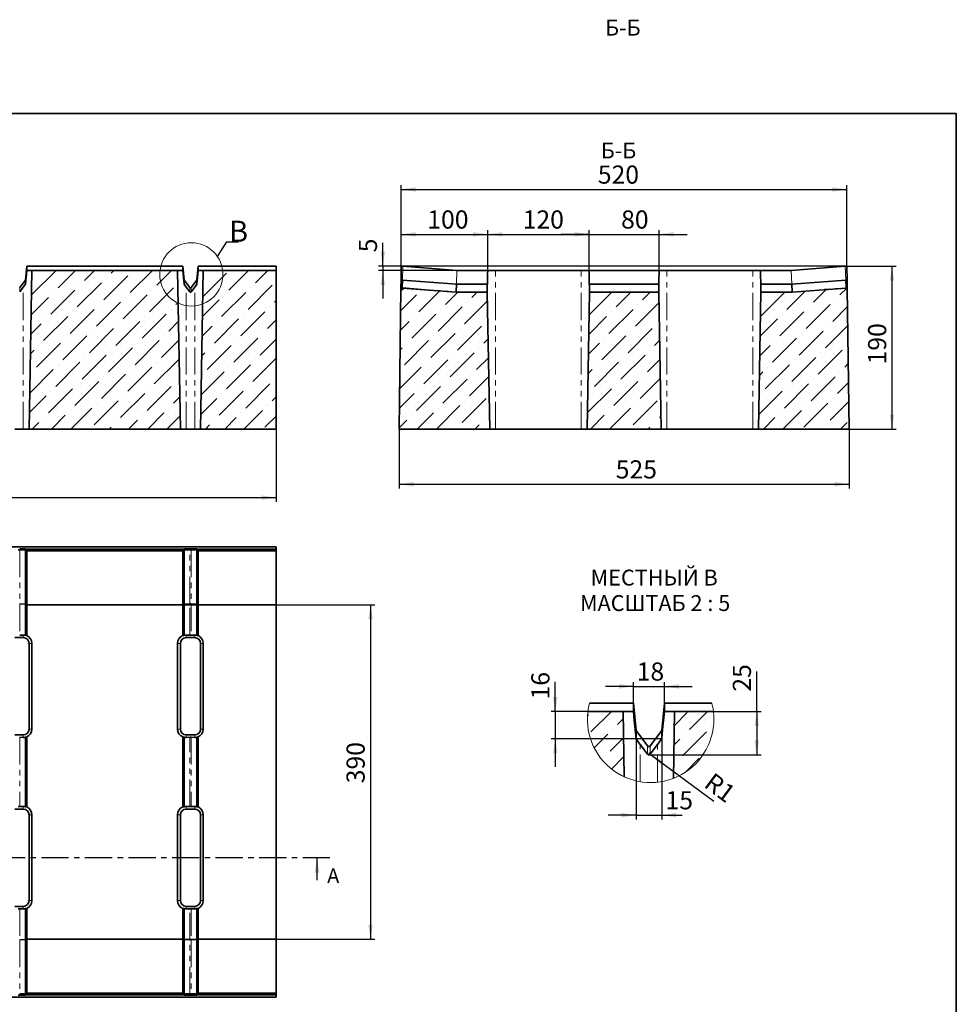
# Model space of a CAD drawing. Units: millimetres. Extents: x 8 to 456, y -69 to 313.
# Drawn here: x 196 to 415, y 83 to 313 of the extents above; entities that cross this region are included whole.
import ezdxf

# ---------------------------------------------------------------- set-up
doc = ezdxf.new("R2010")
doc.units = ezdxf.units.MM
doc.linetypes.add('CENTER', pattern=[10.16, 6.35, -1.27, 1.27, -1.27])
doc.linetypes.add('PHANTOM', pattern=[12.7, 6.35, -1.27, 1.27, -1.27, 1.27, -1.27])
doc.layers.add('FORMAT', color=7, linetype='Continuous')
doc.styles.add('SLDTEXTSTYLE0', font='MIPGOST.TTF')
doc.styles.add('SLDTEXTSTYLE1', font='GOST_0.TTF', dxfattribs={"bigfont": 'bigfont'})
doc.styles.add('SLDTEXTSTYLE3', font='MIPGOST.TTF')
doc.styles.get("Standard").update_dxf_attribs({"font": 'GOST_0.TTF'})
doc.dimstyles.new('SLDDIMSTYLE0', dxfattribs={"dimtxt": 3.877799, "dimasz": 3.393075, "dimexe": 0, "dimexo": 0.0625, "dimgap": 0.96945, "dimtad": 2, "dimlfac": 5, "dimrnd": 1e-09, "dimzin": 12, "dimdsep": 46, "dimtxsty": 'SLDTEXTSTYLE0', "dimsah": 1, "dimcen": 0.09, "dimadec": 0, "dimazin": 3, "dimtfac": 1, "dimtdec": 1, "dimtofl": 0, "dimtmove": 0, "dimatfit": 3, "dimfxl": 1, "dimfrac": 2, "dimtolj": 1, "dimtzin": 12, "dimarcsym": 0})
doc.dimstyles.new('SLDDIMSTYLE1', dxfattribs={"dimtxt": 3.877799, "dimasz": 3.393075, "dimexe": 0, "dimexo": 0.0625, "dimgap": 0.96945, "dimtad": 2, "dimlfac": 5, "dimrnd": 1e-09, "dimzin": 12, "dimdsep": 46, "dimtxsty": 'SLDTEXTSTYLE0', "dimsah": 1, "dimcen": 0.09, "dimadec": 0, "dimazin": 3, "dimtfac": 1, "dimtdec": 1, "dimtmove": 0, "dimatfit": 0, "dimfxl": 1, "dimfrac": 2, "dimtolj": 1, "dimtzin": 12, "dimarcsym": 0})
doc.dimstyles.new('SLDDIMSTYLE2', dxfattribs={"dimtxt": 0.18, "dimasz": 3.393075, "dimexe": 0, "dimexo": 0.0625, "dimgap": 0, "dimtad": 0, "dimtih": 1, "dimtoh": 1, "dimdec": 0, "dimrnd": 1e-09, "dimzin": 0, "dimdsep": 46, "dimtxsty": 'Standard', "dimblk1": 'NONE', "dimblk2": 'NONE', "dimsah": 1, "dimcen": 0.09, "dimadec": 0, "dimazin": 0, "dimtfac": 3.393075, "dimtdec": 0, "dimtofl": 0, "dimtmove": 0, "dimatfit": 3, "dimldrblk": 'NONE', "dimfxl": 1, "dimfrac": 2, "dimtolj": 1, "dimtzin": 0, "dimarcsym": 0})
doc.dimstyles.new('SLDDIMSTYLE3', dxfattribs={"dimtxt": 3.877799, "dimasz": 3.393075, "dimexe": 0, "dimexo": 0.0625, "dimgap": 0.96945, "dimtad": 2, "dimdec": 0, "dimlfac": 5, "dimrnd": 1e-09, "dimzin": 12, "dimdsep": 46, "dimtxsty": 'SLDTEXTSTYLE0', "dimsah": 1, "dimcen": 0.09, "dimadec": 0, "dimazin": 3, "dimtfac": 1, "dimtdec": 1, "dimtofl": 0, "dimtmove": 0, "dimatfit": 3, "dimfxl": 1, "dimfrac": 2, "dimtolj": 1, "dimtzin": 12, "dimarcsym": 0})
doc.dimstyles.new('SLDDIMSTYLE4', dxfattribs={"dimtxt": 3.877799, "dimasz": 3.393075, "dimexe": 0, "dimexo": 0.0625, "dimgap": 0.96945, "dimtad": 2, "dimdec": 0, "dimlfac": 5, "dimrnd": 1e-09, "dimzin": 12, "dimdsep": 46, "dimtxsty": 'SLDTEXTSTYLE0', "dimsah": 1, "dimcen": 0.09, "dimadec": 0, "dimazin": 3, "dimtfac": 1, "dimtdec": 1, "dimtmove": 0, "dimatfit": 0, "dimfxl": 1, "dimfrac": 2, "dimtolj": 1, "dimtzin": 12, "dimarcsym": 0})
doc.dimstyles.new('SLDDIMSTYLE5', dxfattribs={"dimtxt": 3.877799, "dimasz": 3.393075, "dimexe": 0, "dimexo": 0.0625, "dimgap": 0.96945, "dimtad": 2, "dimdec": 0, "dimlfac": 2.5, "dimrnd": 1e-09, "dimzin": 12, "dimdsep": 46, "dimtxsty": 'SLDTEXTSTYLE0', "dimsah": 1, "dimcen": 0.09, "dimadec": 0, "dimazin": 3, "dimtfac": 1, "dimtdec": 1, "dimtmove": 0, "dimatfit": 0, "dimfxl": 1, "dimfrac": 2, "dimtolj": 1, "dimtzin": 12, "dimarcsym": 0})
doc.dimstyles.new('SLDDIMSTYLE6', dxfattribs={"dimtxt": 3.877799, "dimasz": 3.393075, "dimexe": 0, "dimexo": 0.0625, "dimgap": 0.96945, "dimtad": 2, "dimdec": 0, "dimlfac": 2.5, "dimrnd": 1e-09, "dimzin": 12, "dimdsep": 46, "dimtxsty": 'SLDTEXTSTYLE0', "dimsah": 1, "dimcen": 0.09, "dimadec": 0, "dimazin": 3, "dimtfac": 1, "dimtdec": 1, "dimtofl": 0, "dimtmove": 0, "dimatfit": 3, "dimfxl": 1, "dimfrac": 2, "dimtolj": 1, "dimtzin": 12, "dimarcsym": 0})
doc.dimstyles.new('SLDDIMSTYLE7', dxfattribs={"dimtxt": 3.877799, "dimasz": 3.393075, "dimexe": 0, "dimexo": 0.0625, "dimgap": 0.96945, "dimtad": 2, "dimlfac": 2.5, "dimrnd": 1e-09, "dimzin": 12, "dimdsep": 46, "dimtxsty": 'SLDTEXTSTYLE0', "dimsah": 1, "dimcen": 0.09, "dimadec": 0, "dimazin": 3, "dimtfac": 1, "dimtdec": 1, "dimtmove": 0, "dimatfit": 0, "dimfxl": 1, "dimfrac": 2, "dimtolj": 1, "dimtzin": 12, "dimarcsym": 0})
doc.dimstyles.new('SLDDIMSTYLE8', dxfattribs={"dimtxt": 3.877799, "dimasz": 3.393075, "dimexe": 0, "dimexo": 0.0625, "dimgap": 0.96945, "dimtad": 2, "dimlfac": 2.5, "dimrnd": 1e-09, "dimzin": 12, "dimdsep": 46, "dimtxsty": 'SLDTEXTSTYLE0', "dimsah": 1, "dimcen": 0, "dimadec": 0, "dimazin": 3, "dimtfac": 1, "dimtdec": 1, "dimtofl": 0, "dimtmove": 0, "dimatfit": 3, "dimfxl": 1, "dimfrac": 2, "dimtolj": 1, "dimtzin": 12, "dimarcsym": 0})

# ---------------------------------------------------------------- blocks, each defined once
blk = doc.blocks.new('_D')
at = {"layer": 'FORMAT'}
for p, q in [((234.51, 176.36), (279.31, 176.36)), ((278.31, 176.36), (278.31, 98.36)), ((234.51, 98.36), (279.31, 98.36))]:
    blk.add_line(p, q, dxfattribs=at)
for points in [[(278.31, 176.36), (277.79, 172.96), (278.83, 172.96)], [(278.31, 98.36), (278.83, 101.75), (277.79, 101.75)]]:
    blk.add_solid(points, dxfattribs=at)
at = {"layer": 'FORMAT', "insert": (272.73, 134.72), "char_height": 4.233, "attachment_point": 1, "rotation": 90, "style": 'SLDTEXTSTYLE3'}
blk.add_mtext('390', dxfattribs=at)
blk = doc.blocks.new('_D_1')
at = {"layer": 'FORMAT'}
for p, q in [((56.31, 217.36), (56.31, 200.36)), ((256.31, 217.36), (256.31, 200.36)), ((56.31, 201.36), (256.31, 201.36))]:
    blk.add_line(p, q, dxfattribs=at)
for points in [[(56.31, 201.36), (59.7, 200.84), (59.7, 201.88)], [(256.31, 201.36), (252.92, 201.88), (252.92, 200.84)]]:
    blk.add_solid(points, dxfattribs=at)
at = {"layer": 'FORMAT', "insert": (150.31, 206.94), "char_height": 4.233, "attachment_point": 1, "style": 'SLDTEXTSTYLE3'}
blk.add_mtext('1000', dxfattribs=at)
blk = doc.blocks.new('_None')
blk = doc.blocks.new('_D_5')
at = {"layer": 'FORMAT'}
for p, q in [((284.99, 217.36), (284.99, 203.48)), ((389.99, 217.36), (389.99, 203.48)), ((284.99, 204.48), (389.99, 204.48))]:
    blk.add_line(p, q, dxfattribs=at)
for points in [[(284.99, 204.48), (288.38, 203.96), (288.38, 205)], [(389.99, 204.48), (386.6, 205), (386.6, 203.96)]]:
    blk.add_solid(points, dxfattribs=at)
at = {"layer": 'FORMAT', "insert": (335.54, 210.06), "char_height": 4.233, "attachment_point": 1, "style": 'SLDTEXTSTYLE3'}
blk.add_mtext('525', dxfattribs=at)
blk = doc.blocks.new('_D_6')
at = {"layer": 'FORMAT'}
for p, q in [((285.49, 255.33), (285.49, 274.26)), ((389.49, 255.33), (389.49, 274.26)), ((285.49, 273.26), (389.49, 273.26))]:
    blk.add_line(p, q, dxfattribs=at)
for points in [[(285.49, 273.26), (288.88, 272.73), (288.88, 273.78)], [(389.49, 273.26), (386.1, 273.78), (386.1, 272.73)]]:
    blk.add_solid(points, dxfattribs=at)
at = {"layer": 'FORMAT', "insert": (331.36, 278.84), "char_height": 4.233, "attachment_point": 1, "style": 'SLDTEXTSTYLE3'}
blk.add_mtext('520', dxfattribs=at)
blk = doc.blocks.new('_D_7')
at = {"layer": 'FORMAT'}
for p, q in [((389.49, 255.33), (400.99, 255.33)), ((399.99, 255.33), (399.99, 217.36)), ((389.99, 217.36), (400.99, 217.36))]:
    blk.add_line(p, q, dxfattribs=at)
for points in [[(399.99, 255.33), (399.47, 251.94), (400.51, 251.94)], [(399.99, 217.36), (400.51, 220.75), (399.47, 220.75)]]:
    blk.add_solid(points, dxfattribs=at)
at = {"layer": 'FORMAT', "insert": (394.41, 232.44), "char_height": 4.233, "attachment_point": 1, "rotation": 90, "style": 'SLDTEXTSTYLE3'}
blk.add_mtext('190', dxfattribs=at)
blk = doc.blocks.new('_D_8')
at = {"layer": 'FORMAT'}
for p, q in [((281.19, 255.33), (281.19, 260.81)), ((389.49, 255.33), (280.19, 255.33)), ((281.19, 255.33), (281.19, 254.36)), ((298.49, 254.36), (280.19, 254.36)), ((281.19, 254.36), (281.19, 247.84))]:
    blk.add_line(p, q, dxfattribs=at)
for points in [[(281.19, 255.33), (281.71, 258.72), (280.67, 258.72)], [(281.19, 254.36), (280.67, 250.97), (281.71, 250.97)]]:
    blk.add_solid(points, dxfattribs=at)
at = {"layer": 'FORMAT', "insert": (275.61, 258.6), "char_height": 4.23, "attachment_point": 1, "rotation": 90, "style": 'SLDTEXTSTYLE3'}
blk.add_mtext('5', dxfattribs=at)
blk = doc.blocks.new('_D_9')
at = {"layer": 'FORMAT'}
for p, q in [((285.49, 255.33), (285.49, 263.78)), ((285.49, 262.78), (305.66, 262.78)), ((305.66, 254.36), (305.66, 263.78))]:
    blk.add_line(p, q, dxfattribs=at)
for points in [[(285.49, 262.78), (288.88, 262.26), (288.88, 263.3)], [(305.66, 262.78), (302.27, 263.3), (302.27, 262.26)]]:
    blk.add_solid(points, dxfattribs=at)
at = {"layer": 'FORMAT', "insert": (291.57, 268.36), "char_height": 4.233, "attachment_point": 1, "style": 'SLDTEXTSTYLE3'}
blk.add_mtext('100', dxfattribs=at)
blk = doc.blocks.new('_D_10')
at = {"layer": 'FORMAT'}
for p, q in [((305.66, 254.36), (305.66, 263.78)), ((305.66, 262.78), (329.32, 262.78)), ((329.32, 254.36), (329.32, 263.78))]:
    blk.add_line(p, q, dxfattribs=at)
for points in [[(305.66, 262.78), (309.05, 262.26), (309.05, 263.3)], [(329.32, 262.78), (325.93, 263.3), (325.93, 262.26)]]:
    blk.add_solid(points, dxfattribs=at)
at = {"layer": 'FORMAT', "insert": (313.83, 268.36), "char_height": 4.233, "attachment_point": 1, "style": 'SLDTEXTSTYLE3'}
blk.add_mtext('120', dxfattribs=at)
blk = doc.blocks.new('_D_11')
at = {"layer": 'FORMAT'}
for p, q in [((329.32, 262.78), (322.8, 262.78)), ((329.32, 254.36), (329.32, 263.78)), ((329.32, 262.78), (345.66, 262.78)), ((345.66, 254.36), (345.66, 263.78)), ((345.66, 262.78), (352.18, 262.78))]:
    blk.add_line(p, q, dxfattribs=at)
for points in [[(329.32, 262.78), (325.93, 263.3), (325.93, 262.26)], [(345.66, 262.78), (349.05, 262.26), (349.05, 263.3)]]:
    blk.add_solid(points, dxfattribs=at)
at = {"layer": 'FORMAT', "insert": (336.79, 268.36), "char_height": 4.233, "attachment_point": 1, "style": 'SLDTEXTSTYLE3'}
blk.add_mtext('80', dxfattribs=at)
blk = doc.blocks.new('SW_HATCH_0')
at = {"color": 0, "linetype": 'Continuous', "lineweight": 18}
for p, q in [((0, 0), (0.25, 0.25)), ((0.81, -3.68), (5.57, 1.08)), ((20.26, -2.19), (23.26, 0.81)), ((23.82, -3.12), (28.02, 1.08)), ((6.98, -2), (8.35, -0.63)), ((1.56, -7.42), (4.74, -4.24)), ((5.86, -3.12), (5.86, -3.12)), ((22.13, -9.3), (27.75, -3.68)), ((22.7, -4.24), (22.7, -4.24)), ((28.87, -2.56), (28.87, -2.56)), ((5.3, -8.17), (8.42, -5.05)), ((20.18, -6.76), (21.57, -5.37)), ((4.17, -9.3), (4.17, -9.3)), ((5.6, -12.36), (8.5, -9.46)), ((21.01, -10.42), (21.01, -10.42)), ((22.8, -13.13), (26.06, -9.86))]:
    blk.add_line(p, q, dxfattribs=at)
blk = doc.blocks.new('_D_12')
at = {"layer": 'FORMAT'}
for p, q in [((339.66, 157.31), (333.13, 157.31)), ((339.66, 151.48), (339.66, 158.31)), ((339.66, 157.31), (346.88, 157.31)), ((346.88, 151.48), (346.88, 158.31)), ((346.88, 157.31), (353.4, 157.31))]:
    blk.add_line(p, q, dxfattribs=at)
for points in [[(339.66, 157.31), (336.27, 157.84), (336.27, 156.79)], [(346.88, 157.31), (350.27, 156.79), (350.27, 157.84)]]:
    blk.add_solid(points, dxfattribs=at)
at = {"layer": 'FORMAT', "insert": (340.43, 162.9), "char_height": 4.233, "attachment_point": 1, "style": 'SLDTEXTSTYLE3'}
blk.add_mtext('18', dxfattribs=at)
blk = doc.blocks.new('_D_13')
at = {"layer": 'FORMAT'}
for p, q in [((368.44, 151.48), (368.44, 160.77)), ((358.32, 151.48), (369.44, 151.48)), ((368.44, 151.48), (368.44, 141.34)), ((343.27, 141.34), (369.44, 141.34))]:
    blk.add_line(p, q, dxfattribs=at)
for points in [[(368.44, 151.48), (367.92, 148.08), (368.96, 148.08)], [(368.44, 141.34), (368.96, 144.74), (367.92, 144.74)]]:
    blk.add_solid(points, dxfattribs=at)
at = {"layer": 'FORMAT', "insert": (362.86, 156.09), "char_height": 4.233, "attachment_point": 1, "rotation": 90, "style": 'SLDTEXTSTYLE3'}
blk.add_mtext('25', dxfattribs=at)
blk = doc.blocks.new('_D_14')
at = {"layer": 'FORMAT'}
for p, q in [((340.27, 145.08), (340.27, 126.29)), ((346.27, 145.08), (346.27, 126.29)), ((340.27, 127.29), (333.74, 127.29)), ((340.27, 127.29), (346.27, 127.29)), ((346.27, 127.29), (351.02, 127.29))]:
    blk.add_line(p, q, dxfattribs=at)
for points in [[(340.27, 127.29), (336.88, 127.81), (336.88, 126.77)], [(346.27, 127.29), (349.66, 126.77), (349.66, 127.81)]]:
    blk.add_solid(points, dxfattribs=at)
at = {"layer": 'FORMAT', "insert": (347.16, 132.87), "char_height": 4.233, "attachment_point": 1, "style": 'SLDTEXTSTYLE3'}
blk.add_mtext('15', dxfattribs=at)
blk = doc.blocks.new('_D_15')
at = {"layer": 'FORMAT'}
for q in [(343.27, 141.74), (358.39, 130.52)]:
    blk.add_line((343.59, 141.51), q, dxfattribs=at)
blk.add_solid([(343.59, 141.51), (346, 139.06), (346.63, 139.9)], dxfattribs=at)
at = {"layer": 'FORMAT', "insert": (358.37, 137.43), "char_height": 4.233, "attachment_point": 1, "rotation": 323.4233, "style": 'SLDTEXTSTYLE3'}
blk.add_mtext('R1', dxfattribs=at)
blk = doc.blocks.new('_D_16')
at = {"layer": 'FORMAT'}
for p, q in [((321.44, 151.48), (321.44, 158.41)), ((329.05, 151.48), (320.44, 151.48)), ((321.44, 151.48), (321.44, 145.08)), ((346.27, 145.08), (320.44, 145.08)), ((321.44, 145.08), (321.44, 138.55))]:
    blk.add_line(p, q, dxfattribs=at)
for points in [[(321.44, 151.48), (321.96, 154.87), (320.91, 154.87)], [(321.44, 145.08), (320.91, 141.68), (321.96, 141.68)]]:
    blk.add_solid(points, dxfattribs=at)
at = {"layer": 'FORMAT', "insert": (315.85, 154.27), "char_height": 4.233, "attachment_point": 1, "rotation": 90, "style": 'SLDTEXTSTYLE3'}
blk.add_mtext('16', dxfattribs=at)
blk = doc.blocks.new('SW_NOTE_0_3')
at = {"layer": 'FORMAT', "color": 0, "attachment_point": 2, "style": 'SLDTEXTSTYLE1'}
for s, insert, char_height in [('МЕСТНЫЙ В', (10.19, 4.88), 3.704), ('МАСШТАБ 2 : 5', (10.41, -1.06), 3.7042)]:
    blk.add_mtext(s, dxfattribs=dict(at, insert=insert, char_height=char_height))

msp = doc.modelspace()

# ---------------------------------------------------------------- hatches: boundary and pattern name
at = {"linetype": 'Continuous', "lineweight": 18}
h = msp.add_hatch(dxfattribs=at)
h.set_pattern_fill('ANSI36', style=0)
h.paths.add_polyline_path([(233.3111, 254.361), (199.3111, 254.361), (198.6653, 217.361), (233.957, 217.361)], flags=0)
h = msp.add_hatch(dxfattribs=at)
h.set_pattern_fill('ANSI36', style=0)
h.paths.add_polyline_path([(256.3111, 254.361), (239.3111, 254.361), (238.6653, 217.361), (256.3111, 217.361)], flags=0)
h = msp.add_hatch(dxfattribs=at)
h.set_pattern_fill('ANSI36', style=0)
h.paths.add_polyline_path([(284.9898, 217.361), (306.1356, 217.361), (305.5782, 249.2944), (298.2952, 249.2944), (285.6948, 250.2636), (285.4227, 250.2636)], flags=0)
h = msp.add_hatch(dxfattribs=at)
h.set_pattern_fill('ANSI36', style=0)
h.paths.add_polyline_path([(328.8439, 217.361), (346.1356, 217.361), (345.5782, 249.2944), (329.4013, 249.2944)], flags=0)
h = msp.add_hatch(dxfattribs=at)
h.set_pattern_fill('ANSI36', style=0)
h.paths.add_polyline_path([(368.8439, 217.361), (389.9898, 217.361), (389.5568, 250.2636), (389.2848, 250.2636), (376.6844, 249.2944), (369.4013, 249.2944)], flags=0)

# ---------------------------------------------------------------- linework, layer by layer
at = {"color": 7, "linetype": 'Continuous', "lineweight": 35}
for p, q in [((198.1159, 255.3303), (197.8111, 252.1303)), ((234.5064, 255.3303), (198.1159, 255.3303)), ((198.1159, 254.361), (198.1159, 255.3303)), ((234.5064, 255.3303), (234.5064, 254.361)), ((234.8111, 252.1303), (234.5064, 255.3303)), ((238.1159, 255.3303), (237.8111, 252.1303)), ((238.1159, 254.361), (238.1159, 255.3303)), ((256.3111, 255.3303), (238.1159, 255.3303)), ((256.3111, 254.361), (256.3111, 255.3303)), ((285.4473, 252.1303), (285.4894, 255.3303)), ((285.8894, 255.3303), (285.4894, 255.3303)), ((298.4898, 254.361), (285.8894, 255.3303)), ((389.0902, 255.3303), (376.4898, 254.361)), ((389.4902, 255.3303), (389.0902, 255.3303)), ((389.4902, 255.3303), (389.5323, 252.1303)), ((197.8111, 251.161), (198.1159, 254.361)), ((199.3111, 254.361), (198.1159, 254.361)), ((198.6653, 217.361), (199.3111, 254.361)), ((199.3111, 254.361), (233.3111, 254.361)), ((233.3111, 254.361), (233.957, 217.361)), ((234.5064, 254.361), (233.3111, 254.361)), ((234.5064, 254.361), (234.8111, 251.161)), ((237.8111, 251.161), (238.1159, 254.361)), ((239.3111, 254.361), (238.1159, 254.361)), ((238.6653, 217.361), (239.3111, 254.361)), ((239.3111, 254.361), (256.3111, 254.361)), ((256.3111, 217.361), (256.3111, 254.361)), ((305.6588, 254.361), (298.4898, 254.361)), ((307.4898, 254.361), (305.6588, 254.361)), ((327.4898, 254.361), (307.4898, 254.361)), ((329.3207, 254.361), (327.4898, 254.361)), ((345.6588, 254.361), (329.3207, 254.361)), ((347.4898, 254.361), (345.6588, 254.361)), ((367.4898, 254.361), (347.4898, 254.361)), ((369.3207, 254.361), (367.4898, 254.361)), ((376.4898, 254.361), (369.3207, 254.361)), ((197.8111, 252.1303), (196.4711, 250.3436)), ((196.4711, 249.3744), (197.3111, 250.4944)), ((197.3111, 250.4944), (197.8111, 251.161)), ((197.8111, 251.161), (197.8111, 252.1303)), ((234.8111, 251.161), (234.8111, 252.1303)), ((236.1511, 250.3436), (234.8111, 252.1303)), ((234.8111, 251.161), (235.3111, 250.4944)), ((235.3111, 250.4944), (236.1511, 249.3744)), ((237.8111, 252.1303), (236.4711, 250.3436)), ((236.4711, 249.3744), (237.3111, 250.4944)), ((237.3111, 250.4944), (237.8111, 251.161)), ((237.8111, 251.161), (237.8111, 252.1303)), ((285.4238, 250.3436), (285.4473, 252.1303)), ((285.7665, 252.1303), (285.4473, 252.1303)), ((285.7665, 252.1303), (285.6979, 250.3436)), ((298.3669, 251.161), (285.7665, 252.1303)), ((298.3669, 251.161), (298.2983, 249.3744)), ((305.611, 251.161), (298.3669, 251.161)), ((305.5768, 249.3744), (305.5573, 250.4944)), ((345.611, 251.161), (329.3685, 251.161)), ((329.4223, 250.4944), (329.4027, 249.3744)), ((345.5768, 249.3744), (345.5573, 250.4944)), ((376.6127, 251.161), (369.3685, 251.161)), ((369.4223, 250.4944), (369.4027, 249.3744)), ((389.2131, 252.1303), (376.6127, 251.161)), ((376.6127, 251.161), (376.6813, 249.3744)), ((389.2131, 252.1303), (389.2817, 250.3436)), ((389.5323, 252.1303), (389.2131, 252.1303)), ((389.5323, 252.1303), (389.5558, 250.3436)), ((284.9898, 217.361), (285.4227, 250.2636)), ((285.4227, 250.2636), (285.4238, 250.3436)), ((285.4227, 250.2636), (285.6948, 250.2636)), ((285.6948, 250.2636), (285.6979, 250.3436)), ((285.6948, 250.2636), (298.2952, 249.2944)), ((298.2952, 249.2944), (298.2983, 249.3744)), ((298.2952, 249.2944), (305.5782, 249.2944)), ((305.5768, 249.3744), (305.5782, 249.2944)), ((305.5782, 249.2944), (306.1356, 217.361)), ((328.8439, 217.361), (329.4013, 249.2944)), ((329.4013, 249.2944), (329.4027, 249.3744)), ((329.4013, 249.2944), (345.5782, 249.2944)), ((345.5768, 249.3744), (345.5782, 249.2944)), ((345.5782, 249.2944), (346.1356, 217.361)), ((368.8439, 217.361), (369.4013, 249.2944)), ((369.4013, 249.2944), (369.4027, 249.3744)), ((369.4013, 249.2944), (376.6844, 249.2944)), ((376.6844, 249.2944), (376.6813, 249.3744)), ((376.6844, 249.2944), (389.2848, 250.2636)), ((389.2848, 250.2636), (389.2817, 250.3436)), ((389.2848, 250.2636), (389.5568, 250.2636)), ((389.5558, 250.3436), (389.5568, 250.2636)), ((389.5568, 250.2636), (389.9898, 217.361)), ((197.3111, 217.361), (195.3111, 217.361)), ((198.6653, 217.361), (197.3111, 217.361)), ((233.957, 217.361), (198.6653, 217.361)), ((235.3111, 217.361), (233.957, 217.361)), ((237.3111, 217.361), (235.3111, 217.361)), ((238.6653, 217.361), (237.3111, 217.361)), ((256.3111, 217.361), (238.6653, 217.361)), ((306.1356, 217.361), (284.9898, 217.361)), ((307.4898, 217.361), (306.1356, 217.361)), ((327.4898, 217.361), (307.4898, 217.361)), ((328.8439, 217.361), (327.4898, 217.361)), ((346.1356, 217.361), (328.8439, 217.361)), ((347.4898, 217.361), (346.1356, 217.361)), ((367.4898, 217.361), (347.4898, 217.361)), ((368.8439, 217.361), (367.4898, 217.361)), ((389.9898, 217.361), (368.8439, 217.361)), ((256.3111, 189.8557), (56.3111, 189.8557)), ((196.4711, 189.4217), (197.8111, 189.3982)), ((197.8111, 189.079), (196.4711, 189.1476)), ((197.8111, 189.3982), (198.1159, 189.3561)), ((197.8111, 189.079), (197.8111, 189.3982)), ((197.8111, 176.4786), (197.8111, 189.079)), ((234.5064, 189.3561), (198.1159, 189.3561)), ((198.1159, 188.9561), (198.1159, 189.3561)), ((234.5064, 188.9561), (198.1159, 188.9561)), ((198.1159, 176.3557), (198.1159, 188.9561)), ((234.5064, 189.3561), (234.8111, 189.3982)), ((234.5064, 189.3561), (234.5064, 188.9561)), ((234.5064, 188.9561), (234.5064, 176.3557)), ((234.8111, 189.3982), (236.1511, 189.4217)), ((234.8111, 189.079), (234.8111, 189.3982)), ((236.1511, 189.1476), (234.8111, 189.079)), ((234.8111, 176.4786), (234.8111, 189.079)), ((236.4711, 189.4217), (237.8111, 189.3982)), ((237.8111, 189.079), (236.4711, 189.1476)), ((237.8111, 189.3982), (238.1159, 189.3561)), ((237.8111, 189.079), (237.8111, 189.3982)), ((237.8111, 176.4786), (237.8111, 189.079)), ((256.3111, 189.3561), (238.1159, 189.3561)), ((238.1159, 188.9561), (238.1159, 189.3561)), ((256.3111, 188.9561), (238.1159, 188.9561)), ((238.1159, 176.3557), (238.1159, 188.9561)), ((256.3111, 189.3561), (256.3111, 189.8557)), ((256.3111, 189.3561), (256.3111, 188.9561)), ((256.3111, 176.3557), (256.3111, 188.9561)), ((197.8111, 176.4786), (196.4711, 176.5472)), ((197.8111, 169.2345), (197.8111, 176.4786)), ((234.5064, 176.3557), (198.1159, 176.3557)), ((198.1159, 169.1867), (198.1159, 176.3557)), ((234.5064, 176.3557), (234.5064, 169.1867)), ((236.1511, 176.5472), (234.8111, 176.4786)), ((234.8111, 169.2345), (234.8111, 176.4786)), ((237.8111, 176.4786), (236.4711, 176.5472)), ((237.8111, 169.2345), (237.8111, 176.4786)), ((256.3111, 176.3557), (238.1159, 176.3557)), ((238.1159, 169.1867), (238.1159, 176.3557)), ((256.3111, 98.3557), (256.3111, 176.3557)), ((197.3111, 168.7099), (195.3111, 168.7099)), ((196.4711, 169.2687), (197.3111, 169.2882)), ((235.3111, 169.2882), (236.1511, 169.2687)), ((237.3111, 168.7099), (235.3111, 168.7099)), ((236.4711, 169.2687), (237.3111, 169.2882)), ((198.6653, 147.3557), (198.6653, 167.3557)), ((199.3111, 147.3557), (199.3111, 167.3557)), ((233.3111, 167.3557), (233.3111, 147.3557)), ((233.957, 167.3557), (233.957, 147.3557)), ((238.6653, 147.3557), (238.6653, 167.3557)), ((239.3111, 147.3557), (239.3111, 167.3557)), ((339.6586, 153.4154), (329.4263, 153.4154)), ((339.6586, 153.4154), (339.6586, 151.4769)), ((340.2681, 147.0154), (339.6586, 153.4154)), ((346.8776, 153.4154), (346.2681, 147.0154)), ((346.8776, 151.4769), (346.8776, 153.4154)), ((357.9433, 153.4154), (346.8776, 153.4154)), ((329.0481, 151.4769), (337.2681, 151.4769)), ((337.2681, 151.4769), (337.5344, 136.2174)), ((339.6586, 151.4769), (337.2681, 151.4769)), ((349.2681, 151.4769), (346.8776, 151.4769)), ((348.9955, 135.8632), (349.2681, 151.4769)), ((349.2681, 151.4769), (358.3215, 151.4769)), ((340.2681, 145.0769), (340.2681, 147.0154)), ((342.9481, 143.4421), (340.2681, 147.0154)), ((346.2681, 147.0154), (343.5881, 143.4421)), ((346.2681, 145.0769), (346.2681, 147.0154)), ((195.3111, 146.0016), (197.3111, 146.0016)), ((197.3111, 145.4232), (196.4711, 145.4428)), ((197.8111, 129.2345), (197.8111, 145.477)), ((198.1159, 129.1867), (198.1159, 145.5248)), ((234.5064, 145.5248), (234.5064, 129.1867)), ((234.8111, 129.2345), (234.8111, 145.477)), ((235.3111, 146.0016), (237.3111, 146.0016)), ((236.1511, 145.4428), (235.3111, 145.4232)), ((237.3111, 145.4232), (236.4711, 145.4428)), ((237.8111, 129.2345), (237.8111, 145.477)), ((238.1159, 129.1867), (238.1159, 145.5248)), ((341.2681, 143.7436), (342.9481, 141.5036)), ((343.5881, 141.5036), (345.2681, 143.7436)), ((197.3111, 128.7099), (195.3111, 128.7099)), ((196.4711, 129.2687), (197.3111, 129.2882)), ((235.3111, 129.2882), (236.1511, 129.2687)), ((237.3111, 128.7099), (235.3111, 128.7099)), ((236.4711, 129.2687), (237.3111, 129.2882)), ((198.6653, 107.3557), (198.6653, 127.3557)), ((199.3111, 107.3557), (199.3111, 127.3557)), ((233.3111, 127.3557), (233.3111, 107.3557)), ((233.957, 127.3557), (233.957, 107.3557)), ((238.6653, 107.3557), (238.6653, 127.3557)), ((239.3111, 107.3557), (239.3111, 127.3557)), ((195.3111, 106.0016), (197.3111, 106.0016)), ((235.3111, 106.0016), (237.3111, 106.0016)), ((197.3111, 105.4232), (196.4711, 105.4428)), ((197.8111, 98.2328), (197.8111, 105.477)), ((198.1159, 98.3557), (198.1159, 105.5248)), ((234.5064, 105.5248), (234.5064, 98.3557)), ((234.8111, 98.2328), (234.8111, 105.477)), ((236.1511, 105.4428), (235.3111, 105.4232)), ((237.3111, 105.4232), (236.4711, 105.4428)), ((237.8111, 98.2328), (237.8111, 105.477)), ((238.1159, 98.3557), (238.1159, 105.5248)), ((197.8111, 98.2328), (196.4711, 98.1642)), ((197.8111, 85.6324), (197.8111, 98.2328)), ((234.5064, 98.3557), (198.1159, 98.3557)), ((198.1159, 85.7553), (198.1159, 98.3557)), ((234.5064, 98.3557), (234.5064, 85.7553)), ((234.8111, 85.6324), (234.8111, 98.2328)), ((236.1511, 98.1642), (234.8111, 98.2328)), ((237.8111, 98.2328), (236.4711, 98.1642)), ((237.8111, 85.6324), (237.8111, 98.2328)), ((256.3111, 98.3557), (238.1159, 98.3557)), ((238.1159, 85.7553), (238.1159, 98.3557)), ((256.3111, 85.7553), (256.3111, 98.3557)), ((197.8111, 85.6324), (196.4711, 85.5638)), ((197.8111, 85.3132), (196.4711, 85.2897)), ((197.8111, 85.3132), (197.8111, 85.6324)), ((198.1159, 85.3553), (197.8111, 85.3132)), ((234.5064, 85.7553), (198.1159, 85.7553)), ((198.1159, 85.3553), (198.1159, 85.7553)), ((234.5064, 85.3553), (198.1159, 85.3553)), ((234.5064, 85.7553), (234.5064, 85.3553)), ((234.8111, 85.3132), (234.5064, 85.3553)), ((234.8111, 85.3132), (234.8111, 85.6324)), ((236.1511, 85.5638), (234.8111, 85.6324)), ((236.1511, 85.2897), (234.8111, 85.3132)), ((237.8111, 85.6324), (236.4711, 85.5638)), ((237.8111, 85.3132), (236.4711, 85.2897)), ((237.8111, 85.3132), (237.8111, 85.6324)), ((238.1159, 85.3553), (237.8111, 85.3132)), ((238.1159, 85.3553), (238.1159, 85.7553)), ((256.3111, 85.7553), (238.1159, 85.7553)), ((256.3111, 85.3553), (238.1159, 85.3553)), ((256.3111, 85.7553), (256.3111, 85.3553)), ((256.3111, 84.8557), (256.3111, 85.3553)), ((256.3111, 84.8557), (56.3111, 84.8557))]:
    msp.add_line(p, q, dxfattribs=at)
at = {"color": 8, "linetype": 'PHANTOM', "lineweight": 18}
for p, q in [((285.8894, 255.3303), (285.7665, 252.1303)), ((389.0902, 255.3303), (389.2131, 252.1303)), ((298.4898, 254.361), (298.3669, 251.161)), ((307.4898, 217.361), (307.4898, 254.361)), ((327.4898, 217.361), (327.4898, 254.361)), ((347.4898, 217.361), (347.4898, 254.361)), ((367.4898, 217.361), (367.4898, 254.361)), ((376.4898, 254.361), (376.6127, 251.161)), ((197.3111, 217.361), (197.3111, 250.4944)), ((235.3111, 217.361), (235.3111, 250.4944)), ((237.3111, 217.361), (237.3111, 250.4944)), ((196.4711, 250.3436), (196.4711, 249.3744)), ((236.1511, 249.3744), (236.1511, 250.3436)), ((236.4711, 250.3436), (236.4711, 249.3744)), ((285.4238, 250.3436), (285.6979, 250.3436)), ((285.6979, 250.3436), (298.2983, 249.3744)), ((298.2983, 249.3744), (305.5768, 249.3744)), ((329.4027, 249.3744), (345.5768, 249.3744)), ((369.4027, 249.3744), (376.6813, 249.3744)), ((376.6813, 249.3744), (389.2817, 250.3436)), ((389.2817, 250.3436), (389.5558, 250.3436)), ((196.4711, 189.4217), (196.4711, 189.1476)), ((196.4711, 189.1476), (196.4711, 176.5472)), ((198.1159, 188.9561), (197.8111, 189.079)), ((234.8111, 189.079), (234.5064, 188.9561)), ((236.1511, 189.1476), (236.1511, 189.4217)), ((236.1511, 176.5472), (236.1511, 189.1476)), ((236.4711, 189.4217), (236.4711, 189.1476)), ((236.4711, 189.1476), (236.4711, 176.5472)), ((238.1159, 188.9561), (237.8111, 189.079)), ((196.4711, 176.5472), (196.4711, 169.2687)), ((198.1159, 176.3557), (197.8111, 176.4786)), ((234.8111, 176.4786), (234.5064, 176.3557)), ((236.1511, 169.2687), (236.1511, 176.5472)), ((236.4711, 176.5472), (236.4711, 169.2687)), ((238.1159, 176.3557), (237.8111, 176.4786)), ((197.3111, 168.7099), (197.3111, 169.2882)), ((235.3111, 168.7099), (235.3111, 169.2882)), ((237.3111, 168.7099), (237.3111, 169.2882)), ((198.6653, 167.3557), (199.3111, 167.3557)), ((233.957, 167.3557), (233.3111, 167.3557)), ((238.6653, 167.3557), (239.3111, 167.3557)), ((198.6653, 147.3557), (199.3111, 147.3557)), ((233.957, 147.3557), (233.3111, 147.3557)), ((238.6653, 147.3557), (239.3111, 147.3557)), ((196.4711, 145.4428), (196.4711, 129.2687)), ((197.3111, 146.0016), (197.3111, 145.4232)), ((235.3111, 146.0016), (235.3111, 145.4232)), ((236.1511, 129.2687), (236.1511, 145.4428)), ((236.4711, 145.4428), (236.4711, 129.2687)), ((237.3111, 146.0016), (237.3111, 145.4232)), ((341.2681, 135.0735), (341.2681, 143.7436)), ((342.9481, 141.5036), (342.9481, 143.4421)), ((343.5881, 143.4421), (343.5881, 141.5036)), ((345.2681, 134.9594), (345.2681, 143.7436)), ((197.3111, 128.7099), (197.3111, 129.2882)), ((235.3111, 128.7099), (235.3111, 129.2882)), ((237.3111, 128.7099), (237.3111, 129.2882)), ((198.6653, 127.3557), (199.3111, 127.3557)), ((233.957, 127.3557), (233.3111, 127.3557)), ((238.6653, 127.3557), (239.3111, 127.3557)), ((197.3111, 106.0016), (197.3111, 105.4232)), ((198.6653, 107.3557), (199.3111, 107.3557)), ((233.957, 107.3557), (233.3111, 107.3557)), ((235.3111, 106.0016), (235.3111, 105.4232)), ((237.3111, 106.0016), (237.3111, 105.4232)), ((238.6653, 107.3557), (239.3111, 107.3557)), ((196.4711, 105.4428), (196.4711, 98.1642)), ((236.1511, 98.1642), (236.1511, 105.4428)), ((236.4711, 105.4428), (236.4711, 98.1642)), ((196.4711, 98.1642), (196.4711, 85.5638)), ((198.1159, 98.3557), (197.8111, 98.2328)), ((234.8111, 98.2328), (234.5064, 98.3557)), ((236.1511, 85.5638), (236.1511, 98.1642)), ((236.4711, 98.1642), (236.4711, 85.5638)), ((238.1159, 98.3557), (237.8111, 98.2328)), ((196.4711, 85.5638), (196.4711, 85.2897)), ((198.1159, 85.7553), (197.8111, 85.6324)), ((234.8111, 85.6324), (234.5064, 85.7553)), ((236.1511, 85.2897), (236.1511, 85.5638)), ((236.4711, 85.5638), (236.4711, 85.2897)), ((238.1159, 85.7553), (237.8111, 85.6324))]:
    msp.add_line(p, q, dxfattribs=at)
at = {"color": 7, "linetype": 'CENTER', "lineweight": 25}
msp.add_line((268.854, 117.2885), (44.4176, 117.2885), dxfattribs=at)
at = {"color": 7, "linetype": 'Continuous', "lineweight": 25}
msp.add_line((265.854, 112.131), (265.854, 117.2885), dxfattribs=at)
at = {"color": 7, "linetype": 'Continuous', "lineweight": 35, "flags": 128}
for points in [[(339.6586, 151.4769), (339.8599, 149.3629), (340.0633, 147.2275), (340.2681, 145.0769)], [(346.2681, 145.0769), (346.4729, 147.2275), (346.6763, 149.3629), (346.8776, 151.4769)], [(340.2681, 145.0769), (340.5979, 144.6372), (340.932, 144.1916), (341.2681, 143.7436)], [(345.2681, 143.7436), (345.6041, 144.1916), (345.9383, 144.6372), (346.2681, 145.0769)]]:
    msp.add_lwpolyline(points, dxfattribs=at)
at = {"color": 7, "linetype": 'Continuous', "lineweight": 18}
msp.add_circle((236.5195, 253.4363), 7.3765, dxfattribs=at)
at = {"color": 7, "linetype": 'Continuous', "lineweight": 35}
for centre, radius, start, end in [((236.3111, 250.4636), 0.2, 216.869898, 323.130102), ((236.3111, 249.4944), 0.2, 216.869898, 323.130102), ((197.3111, 167.3557), 1.3542, 0, 90), ((197.3111, 167.3557), 2, 0, 66.272892), ((235.3111, 167.3557), 2, 113.727108, 180), ((235.3111, 167.3557), 1.3542, 90, 180), ((237.3111, 167.3557), 1.3542, 0, 90), ((237.3111, 167.3557), 2, 0, 66.272892), ((197.3111, 147.3557), 1.3542, 270, 0), ((197.3111, 147.3557), 2, 293.727108, 0), ((235.3111, 147.3557), 2, 180, 246.272892), ((235.3111, 147.3557), 1.3542, 180, 270), ((237.3111, 147.3557), 1.3542, 270, 0), ((237.3111, 147.3557), 2, 293.727108, 0), ((343.2681, 143.6821), 0.4, 216.869885, 323.130115), ((343.2681, 141.7436), 0.4, 216.86992, 323.13008), ((197.3111, 127.3557), 1.3542, 0, 90), ((197.3111, 127.3557), 2, 0, 66.272892), ((235.3111, 127.3557), 2, 113.727108, 180), ((235.3111, 127.3557), 1.3542, 90, 180), ((237.3111, 127.3557), 1.3542, 0, 90), ((237.3111, 127.3557), 2, 0, 66.272892), ((197.3111, 107.3557), 1.3542, 270, 0), ((197.3111, 107.3557), 2, 293.727108, 0), ((235.3111, 107.3557), 2, 180, 246.272892), ((235.3111, 107.3557), 1.3542, 180, 270), ((237.3111, 107.3557), 1.3542, 270, 0), ((237.3111, 107.3557), 2, 293.727108, 0)]:
    msp.add_arc(centre, radius, start, end, dxfattribs=at)
at = {"color": 7, "linetype": 'Continuous', "lineweight": 18}
for centre, radius, start, end in [((343.6848, 149.6273), 14.7531, 165.121721, 359.999984), ((343.6844, 149.6273), 14.7535, 0.000257, 14.878101)]:
    msp.add_arc(centre, radius, start, end, dxfattribs=at)
at = {"color": 7, "linetype": 'Continuous', "lineweight": 35}
for centre, major_axis, ratio, start_param, end_param in [((307.4898, 249.6), (0, 20.1274), 0.09362487, 1.33198526, 1.49315803), ((327.4898, 249.6), (0, 20.1274), 0.09362487, 4.79002728, 4.95120004), ((347.4898, 249.6), (0, 20.1274), 0.09362487, 1.33198526, 1.49315803), ((367.4898, 249.6), (0, 20.1274), 0.09362487, 4.79002728, 4.95120004), ((307.4898, 250.5544), (0, 2.5781), 0.74979685, 1.33325089, 1.59407185), ((327.4898, 250.5544), (0, 2.5781), 0.74979685, 4.68911346, 4.94993442), ((347.4898, 250.5544), (0, 2.5781), 0.74979685, 1.33325089, 1.59407185), ((367.4898, 250.5544), (0, 2.5781), 0.74979685, 4.68911346, 4.94993442), ((196.3111, 189.143), (0.2, 0), 0.03840481, 0.64350111, 2.49809154), ((236.3111, 189.4202), (0.2, 0), 0.01315789, 0.64350111, 2.49809154), ((236.3111, 189.143), (0.2, 0), 0.03840481, 0.64350111, 2.49809154), ((236.3111, 176.5426), (0.2, 0), 0.03840481, 0.64350111, 2.49809154), ((197.3561, 167.3557), (1.9336, 0), 0.99972914, 1.33325089, 1.59407185), ((197.6624, 167.3557), (1.9169, 0), 0.98306109, 1.33198526, 1.49315803), ((234.9598, 167.3557), (1.9169, 0), 0.98306109, 1.64843462, 1.80960739), ((235.2661, 167.3557), (1.9336, 0), 0.99972914, 1.54752081, 1.80834176), ((236.3111, 169.2708), (0.2, 0), 0.01745506, 3.78509376, 5.6396842), ((237.3561, 167.3557), (1.9336, 0), 0.99972914, 1.33325089, 1.59407185), ((237.6624, 167.3557), (1.9169, 0), 0.98306109, 1.33198526, 1.49315803), ((197.3561, 147.3557), (1.9336, 0), 0.99972914, 4.68911346, 4.94993442), ((197.6624, 147.3557), (1.9169, 0), 0.98306109, 4.79002728, 4.95120004), ((234.9598, 147.3557), (1.9169, 0), 0.98306109, 4.47357792, 4.63475069), ((235.2661, 147.3557), (1.9336, 0), 0.99972914, 4.47484354, 4.7356645), ((236.3111, 145.4407), (0.2, 0), 0.01745506, 0.64350111, 2.49809154), ((237.3561, 147.3557), (1.9336, 0), 0.99972914, 4.68911346, 4.94993442), ((237.6624, 147.3557), (1.9169, 0), 0.98306109, 4.79002728, 4.95120004), ((196.3111, 129.2708), (0.2, 0), 0.01745506, 3.78509376, 5.6396842), ((197.3561, 127.3557), (1.9336, 0), 0.99972914, 1.33325089, 1.59407185), ((197.6624, 127.3557), (1.9169, 0), 0.98306109, 1.33198526, 1.49315803), ((234.9598, 127.3557), (1.9169, 0), 0.98306109, 1.64843462, 1.80960739), ((235.2661, 127.3557), (1.9336, 0), 0.99972914, 1.54752081, 1.80834176), ((236.3111, 129.2708), (0.2, 0), 0.01745506, 3.78509376, 5.6396842), ((237.3561, 127.3557), (1.9336, 0), 0.99972914, 1.33325089, 1.59407185), ((237.6624, 127.3557), (1.9169, 0), 0.98306109, 1.33198526, 1.49315803), ((196.3111, 105.4407), (0.2, 0), 0.01745506, 0.64350111, 2.49809154), ((197.3561, 107.3557), (1.9336, 0), 0.99972914, 4.68911346, 4.94993442), ((197.6624, 107.3557), (1.9169, 0), 0.98306109, 4.79002728, 4.95120004), ((234.9598, 107.3557), (1.9169, 0), 0.98306109, 4.47357792, 4.63475069), ((235.2661, 107.3557), (1.9336, 0), 0.99972914, 4.47484354, 4.7356645), ((236.3111, 105.4407), (0.2, 0), 0.01745506, 0.64350111, 2.49809154), ((237.3561, 107.3557), (1.9336, 0), 0.99972914, 4.68911346, 4.94993442), ((237.6624, 107.3557), (1.9169, 0), 0.98306109, 4.79002728, 4.95120004), ((236.3111, 98.1688), (0.2, 0), 0.03840481, 3.78509376, 5.6396842), ((196.3111, 85.2913), (0.2, 0), 0.01315789, 3.78509376, 5.6396842), ((236.3111, 85.5684), (0.2, 0), 0.03840481, 3.78509376, 5.6396842), ((236.3111, 85.2913), (0.2, 0), 0.01315789, 3.78509376, 5.6396842)]:
    msp.add_ellipse(centre, major_axis=major_axis, ratio=ratio, start_param=start_param, end_param=end_param, dxfattribs=at)
at = {"color": 7, "linetype": 'Continuous', "lineweight": 25}
msp.add_solid([(265.854, 117.2885), (265.3111, 113.8954), (266.3969, 113.8954)], dxfattribs=at)
at = {"layer": 'FORMAT', "color": 7, "lineweight": 35}
for p, q in [((20, 291), (415, 291)), ((415, 291), (415, 5))]:
    msp.add_line(p, q, dxfattribs=at)

# ---------------------------------------------------------------- block references
at = {"color": 7, "linetype": 'Continuous', "lineweight": 18}
msp.add_blockref('SW_HATCH_0', (328.9518, 150.3976), dxfattribs=at)
at = {"layer": 'FORMAT'}
msp.add_blockref('SW_NOTE_0_3', (334.3202, 179.6732), dxfattribs=at)

# ---------------------------------------------------------------- texts
at = {"color": 7, "linetype": 'Continuous', "lineweight": 18, "insert": (245.3373, 265.9636), "char_height": 4.9389, "attachment_point": 1, "style": 'SLDTEXTSTYLE1'}
msp.add_mtext('В', dxfattribs=at)
at = {"color": 7, "linetype": 'Continuous', "insert": (268.2198, 114.8486), "char_height": 3.3931, "attachment_point": 1, "style": 'SLDTEXTSTYLE1'}
msp.add_mtext('А', dxfattribs=at)
at = {"layer": 'FORMAT', "char_height": 3.70417, "attachment_point": 2, "style": 'SLDTEXTSTYLE1'}
for insert in [(337.2005, 312.8592), (336.1754, 284.1993)]:
    msp.add_mtext('Б-Б', dxfattribs=dict(at, insert=insert))

# ---------------------------------------------------------------- dimensions: what is measured, and where the dimension line sits
at = {"layer": 'FORMAT'}
for base, p1, p2, dimstyle, picture, middle in [((389.4902, 273.255), (285.4894, 255.3303), (389.4902, 255.3303), 'SLDDIMSTYLE0', '_D_6', (334.943, 273.255)), ((305.6588, 262.778), (285.4894, 255.3303), (305.6588, 254.361), 'SLDDIMSTYLE0', '_D_9', (294.8773, 262.778)), ((329.3207, 262.778), (305.6588, 254.361), (329.3207, 254.361), 'SLDDIMSTYLE0', '_D_10', (317.132, 262.778)), ((345.6588, 262.778), (329.3207, 254.361), (345.6588, 254.361), 'SLDDIMSTYLE1', '_D_11', (339.2712, 262.778)), ((256.3111, 201.361), (56.3111, 217.361), (256.3111, 217.361), 'SLDDIMSTYLE0', '_D_1', (154.8516, 201.361)), ((389.9898, 204.4811), (284.9898, 217.361), (389.9898, 217.361), 'SLDDIMSTYLE0', '_D_5', (338.9862, 204.4811)), ((346.8776, 157.3147), (339.6586, 151.4769), (346.8776, 151.4769), 'SLDDIMSTYLE5', '_D_12', (342.4949, 157.3147)), ((346.2681, 127.291), (340.2681, 145.0769), (346.2681, 145.0769), 'SLDDIMSTYLE7', '_D_14', (349.0884, 127.291))]:
    dim = msp.add_linear_dim(base=base, p1=p1, p2=p2, dimstyle=dimstyle, dxfattribs=at)
    dim.commit()
    dim.dimension.update_dxf_attribs({"geometry": picture, "text_midpoint": middle, "dimtype": 160})
for base, p1, p2, dimstyle, picture, middle in [((281.1893, 254.361), (389.4902, 255.3303), (298.4898, 254.361), 'SLDDIMSTYLE4', '_D_8', (281.1893, 259.704)), ((399.9898, 217.361), (389.4902, 255.3303), (389.9898, 217.361), 'SLDDIMSTYLE3', '_D_7', (399.9898, 235.7455)), ((278.3111, 98.3557), (234.5064, 176.3557), (234.5064, 98.3557), 'SLDDIMSTYLE0', '_D', (278.3111, 138.2988)), ((368.4379, 141.3436), (358.3215, 151.4769), (343.2681, 141.3436), 'SLDDIMSTYLE6', '_D_13', (368.4379, 158.4345)), ((321.4353, 145.0769), (329.0481, 151.4769), (346.2681, 145.0769), 'SLDDIMSTYLE7', '_D_16', (321.4353, 156.3405))]:
    dim = msp.add_linear_dim(base=base, p1=p1, p2=p2, angle=90, dimstyle=dimstyle, dxfattribs=at)
    dim.commit()
    dim.dimension.update_dxf_attribs({"geometry": picture, "text_midpoint": middle, "dimtype": 160})
dim = msp.add_radius_dim(center=(343.2681, 141.7436), mpoint=(343.5893, 141.5052), dimstyle='SLDDIMSTYLE8', dxfattribs=at)
dim.commit()
dim.dimension.update_dxf_attribs({"geometry": '_D_15', "text_midpoint": (356.9323, 131.6043), "dimtype": 164})

# ---------------------------------------------------------------- leaders
at = {"color": 7, "linetype": 'Continuous', "lineweight": 18, "has_arrowhead": 0}
msp.add_leader([(242.5883, 257.6294), (244.8373, 261.0258), (247.504, 261.0258)], dimstyle='SLDDIMSTYLE2', dxfattribs=at)

doc.saveas('drawing.dxf')
